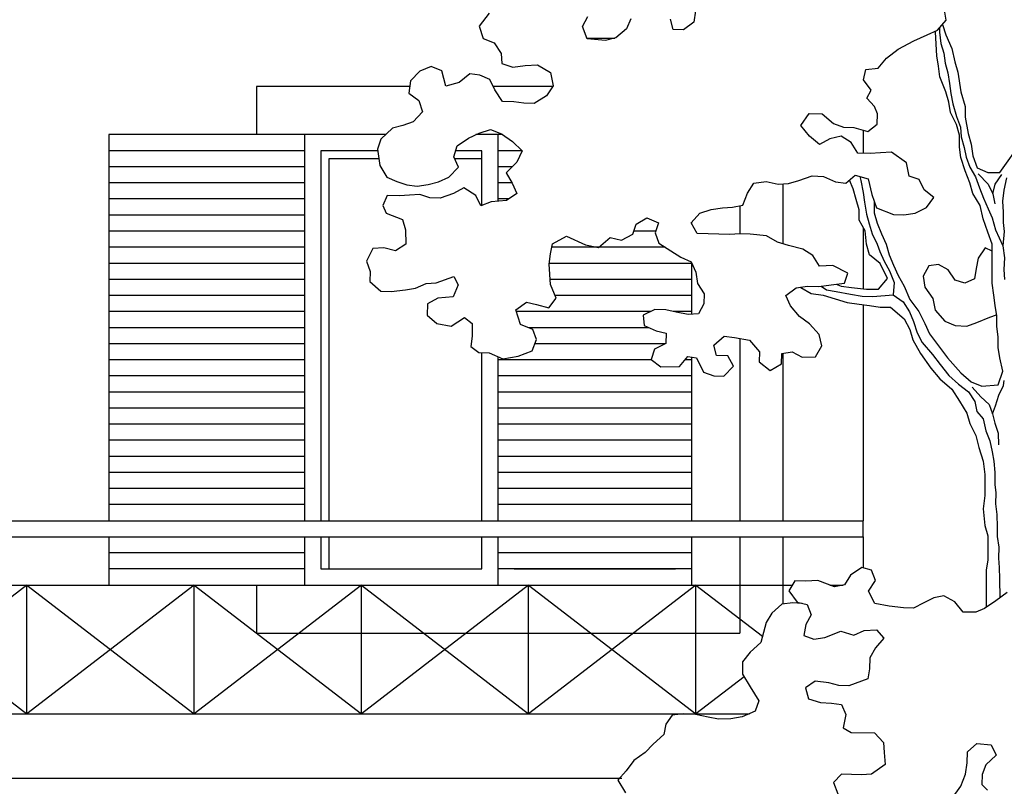
# Model space of a CAD drawing. Units: metres. Extents: x -166 to -111, y -341 to -219.
# Drawn here: x -133 to -130, y -292 to -290 of the extents above; entities that cross this region are included whole.
import ezdxf

# ---------------------------------------------------------------- set-up
doc = ezdxf.new("R2010")
doc.units = ezdxf.units.M
doc.header["$LTSCALE"] = 0.018
doc.header["$MEASUREMENT"] = 0
for name, color, linetype in [('balkoni', 171, 'Continuous'), ('dimension', 7, 'Continuous'), ('kagela', 51, 'Continuous'), ('koyfomata', 231, 'Continuous'), ('STAIRS', 181, 'Continuous'), ('TERRAIN', 3, 'Continuous')]:
    doc.layers.add(name, color=color, linetype=linetype)

msp = doc.modelspace()

# ---------------------------------------------------------------- linework, layer by layer
at = {"layer": 'balkoni'}
msp.add_line((-138.073, -292.4554), (-131.023, -292.4554), dxfattribs=at)
at = {"layer": 'dimension'}
for p, q in [((-132.6179, -290.4554), (-132.6179, -291.6554)), ((-132.0094, -290.4554), (-132.6179, -290.4554)), ((-132.0094, -290.4554), (-132.0094, -291.6554)), ((-132.0094, -290.5054), (-132.6179, -290.5054)), ((-131.3336, -290.5054), (-131.408, -290.5054)), ((-132.0094, -290.5554), (-132.6179, -290.5554)), ((-131.3642, -290.5554), (-131.408, -290.5554)), ((-132.0094, -290.6054), (-132.6179, -290.6054)), ((-131.3653, -290.6054), (-131.408, -290.6054)), ((-132.0094, -290.6554), (-132.6179, -290.6554)), ((-131.3753, -290.6554), (-131.408, -290.6554)), ((-132.0094, -290.7054), (-132.6179, -290.7054)), ((-132.0094, -290.7554), (-132.6179, -290.7554)), ((-130.9175, -290.7554), (-130.9861, -290.7554)), ((-132.0094, -290.8054), (-132.6179, -290.8054)), ((-130.8883, -290.8054), (-131.241, -290.8054)), ((-132.0094, -290.8554), (-132.6179, -290.8554)), ((-130.8067, -290.8554), (-131.249, -290.8554)), ((-130.8067, -290.8537), (-130.8067, -291.0143)), ((-132.0094, -290.9054), (-132.6179, -290.9054)), ((-130.8067, -290.9054), (-131.2462, -290.9054)), ((-132.0094, -290.9554), (-132.6179, -290.9554)), ((-130.8067, -290.9554), (-131.2308, -290.9554)), ((-132.0094, -291.0054), (-132.6179, -291.0054)), ((-130.9342, -291.0054), (-131.3508, -291.0054)), ((-130.8067, -291.0054), (-130.863, -291.0054)), ((-132.0094, -291.0554), (-132.6179, -291.0554)), ((-130.9391, -291.0554), (-131.3137, -291.0554)), ((-132.0094, -291.1054), (-132.6179, -291.1054)), ((-130.8881, -291.1054), (-131.2938, -291.1054)), ((-132.0094, -291.1554), (-132.6179, -291.1554)), ((-130.9304, -291.1554), (-131.408, -291.1554)), ((-130.8067, -291.1554), (-130.827, -291.1554)), ((-130.8067, -291.1469), (-130.8067, -291.6554)), ((-132.0094, -291.2054), (-132.6179, -291.2054)), ((-130.8067, -291.2054), (-131.408, -291.2054)), ((-132.0094, -291.2554), (-132.6179, -291.2554)), ((-130.8067, -291.2554), (-131.408, -291.2554)), ((-132.0094, -291.3054), (-132.6179, -291.3054)), ((-130.8067, -291.3054), (-131.408, -291.3054)), ((-132.0094, -291.3554), (-132.6179, -291.3554)), ((-130.8067, -291.3554), (-131.408, -291.3554)), ((-132.0094, -291.4054), (-132.6179, -291.4054)), ((-130.8067, -291.4054), (-131.408, -291.4054)), ((-132.0094, -291.4554), (-132.6179, -291.4554)), ((-130.8067, -291.4554), (-131.408, -291.4554)), ((-132.0094, -291.5054), (-132.6179, -291.5054)), ((-130.8067, -291.5054), (-131.408, -291.5054)), ((-132.0094, -291.5554), (-132.6179, -291.5554)), ((-130.8067, -291.5554), (-131.408, -291.5554)), ((-132.0094, -291.6054), (-132.6179, -291.6054)), ((-130.8067, -291.6054), (-131.408, -291.6054)), ((-132.6179, -291.7054), (-132.6179, -291.8554)), ((-132.0094, -291.7054), (-132.0094, -291.8554)), ((-130.8067, -291.7054), (-130.8067, -291.8554)), ((-132.0094, -291.7554), (-132.6179, -291.7554)), ((-130.8067, -291.7554), (-131.408, -291.7554)), ((-132.0094, -291.8054), (-132.6179, -291.8054)), ((-130.8067, -291.8054), (-131.408, -291.8054))]:
    msp.add_line(p, q, dxfattribs=at)
at = {"layer": 'kagela'}
for p, q in [((-138.073, -291.6554), (-130.273, -291.6554)), ((-130.273, -291.7054), (-130.273, -291.6554)), ((-138.073, -291.7054), (-130.273, -291.7054)), ((-138.0494, -291.8554), (-130.4937, -291.8554)), ((-132.873, -291.8554), (-133.393, -292.2554)), ((-133.393, -291.8554), (-132.873, -292.2554)), ((-132.873, -292.2554), (-132.873, -291.8554)), ((-132.353, -291.8554), (-132.873, -292.2554)), ((-132.873, -291.8554), (-132.353, -292.2554)), ((-132.353, -292.2554), (-132.353, -291.8554)), ((-131.833, -291.8554), (-132.353, -292.2554)), ((-132.353, -291.8554), (-131.833, -292.2554)), ((-131.833, -292.2554), (-131.833, -291.8554)), ((-131.313, -291.8554), (-131.833, -292.2554)), ((-131.833, -291.8554), (-131.313, -292.2554)), ((-131.313, -292.2554), (-131.313, -291.8554)), ((-130.793, -291.8554), (-131.313, -292.2554)), ((-131.313, -291.8554), (-130.793, -292.2554)), ((-130.793, -292.2554), (-130.793, -291.8554)), ((-130.793, -291.8554), (-130.586, -292.0146)), ((-130.3763, -291.8554), (-130.3352, -291.8554)), ((-130.6432, -292.1401), (-130.793, -292.2554)), ((-138.073, -292.2554), (-130.6263, -292.2554))]:
    msp.add_line(p, q, dxfattribs=at)
at = {"layer": 'koyfomata'}
for p, q in [((-132.1594, -290.3054), (-132.1594, -290.4554)), ((-131.6827, -290.3054), (-132.1594, -290.3054)), ((-131.2385, -290.3054), (-131.4234, -290.3054)), ((-131.7575, -290.4554), (-132.0094, -290.4554)), ((-131.3946, -290.4554), (-131.4769, -290.4554)), ((-131.408, -290.6625), (-131.408, -290.4554)), ((-131.9594, -290.5054), (-131.9594, -291.6554)), ((-131.7823, -290.5054), (-131.9594, -290.5054)), ((-131.458, -290.5054), (-131.54, -290.5054)), ((-131.458, -290.6748), (-131.458, -290.5054)), ((-131.3336, -290.5054), (-131.358, -290.5054)), ((-131.9344, -290.5304), (-131.9344, -291.6554)), ((-131.7784, -290.5304), (-131.9344, -290.5304)), ((-131.458, -290.5304), (-131.5432, -290.5304)), ((-130.6567, -290.6766), (-130.6567, -290.7635)), ((-130.8067, -290.7291), (-130.8067, -290.7311)), ((-130.8067, -290.8537), (-130.8067, -291.0143)), ((-130.6567, -291.0891), (-130.6567, -291.6554)), ((-131.458, -291.6554), (-131.458, -291.133)), ((-131.408, -291.6554), (-131.408, -291.1463)), ((-130.8067, -291.1469), (-130.8067, -291.6554)), ((-131.9594, -291.7054), (-131.9594, -291.8054)), ((-131.9344, -291.7054), (-131.9344, -291.8054)), ((-131.458, -291.8054), (-131.458, -291.7054)), ((-131.408, -291.8554), (-131.408, -291.7054)), ((-130.8067, -291.7054), (-130.8067, -291.8554)), ((-130.6567, -291.7054), (-130.6567, -292.0054)), ((-131.9594, -291.8054), (-131.458, -291.8054)), ((-131.358, -291.8054), (-130.8567, -291.8054)), ((-132.1594, -291.8554), (-132.1594, -292.0054)), ((-132.1594, -292.0054), (-130.6567, -292.0054))]:
    msp.add_line(p, q, dxfattribs=at)
at = {"layer": 'STAIRS'}
for p, q in [((-131.1317, -290.1554), (-131.0453, -290.1554)), ((-130.273, -290.4414), (-130.273, -290.5131)), ((-130.523, -290.608), (-130.523, -290.7948)), ((-130.273, -290.7438), (-130.273, -290.9343)), ((-130.273, -290.9837), (-130.273, -291.6554)), ((-130.523, -291.1352), (-130.523, -291.6554)), ((-130.523, -291.7054), (-130.523, -291.9144)), ((-130.273, -291.7054), (-130.273, -291.8026))]:
    msp.add_line(p, q, dxfattribs=at)
at = {"layer": 'TERRAIN'}
for points in [[(-131.4358, -290.0779), (-131.4663, -290.1181), (-131.4543, -290.1565), (-131.4199, -290.1704), (-131.3987, -290.2028), (-131.3966, -290.2346), (-131.3621, -290.2452), (-131.3239, -290.2402), (-131.2857, -290.2383), (-131.2453, -290.2618), (-131.2372, -290.3033), (-131.2572, -290.3344), (-131.2961, -290.3584), (-131.3278, -290.3574), (-131.3594, -290.3531), (-131.3942, -290.352), (-131.4184, -290.3163), (-131.4332, -290.2841), (-131.4644, -290.2704), (-131.496, -290.2661), (-131.5286, -290.2936), (-131.5703, -290.3045), (-131.5831, -290.2571), (-131.6158, -290.2431), (-131.6512, -290.2578), (-131.6807, -290.2885), (-131.6852, -290.3264), (-131.6542, -290.3496), (-131.6427, -290.3849), (-131.6723, -290.4156), (-131.7044, -290.4272), (-131.7364, -290.4356), (-131.7724, -290.4693), (-131.783, -290.5007), (-131.7752, -290.5517), (-131.7542, -290.5872), (-131.7229, -290.601), (-131.6915, -290.6115), (-131.66, -290.6158), (-131.6249, -290.6106), (-131.5929, -290.6022), (-131.5607, -290.5874), (-131.5311, -290.5567), (-131.5459, -290.5245), (-131.5352, -290.4899), (-131.4995, -290.4658), (-131.4673, -290.451), (-131.432, -290.4395), (-131.3976, -290.4533), (-131.3635, -290.4767), (-131.3328, -290.5062), (-131.3498, -290.5405), (-131.3826, -290.5743), (-131.3647, -290.6066), (-131.3499, -290.6388), (-131.3823, -290.6599), (-131.43, -290.6647), (-131.4621, -290.6763), (-131.4769, -290.6441), (-131.5142, -290.6206), (-131.5465, -290.6386), (-131.5882, -290.653), (-131.6199, -290.652), (-131.6513, -290.6414), (-131.6831, -290.6435), (-131.7149, -290.6456), (-131.7529, -290.6444), (-131.7666, -290.6756), (-131.7555, -290.6991), (-131.7046, -290.7189), (-131.6962, -290.7509), (-131.6945, -290.7953), (-131.7269, -290.8165), (-131.7632, -290.8072), (-131.7976, -290.8088), (-131.8168, -290.8483), (-131.8052, -290.8804), (-131.8063, -290.9121), (-131.7724, -290.9418), (-131.7407, -290.9428), (-131.6961, -290.938), (-131.6642, -290.9327), (-131.632, -290.9179), (-131.6002, -290.9158), (-131.5454, -290.8967), (-131.5325, -290.9218), (-131.5475, -290.9597), (-131.5955, -290.9635), (-131.6278, -290.9815), (-131.6289, -291.0163), (-131.5981, -291.0427), (-131.554, -291.0505), (-131.5126, -291.024), (-131.4885, -291.0426), (-131.4884, -291.0813), (-131.4923, -291.1138), (-131.4679, -291.1327), (-131.4362, -291.1337), (-131.3935, -291.1527), (-131.3452, -291.1434), (-131.3021, -291.127), (-131.2886, -291.0918), (-131.2999, -291.0613), (-131.3381, -291.0451), (-131.3524, -291.0002), (-131.3199, -290.9759), (-131.2884, -290.9833), (-131.2507, -290.9941), (-131.2275, -290.9632), (-131.2451, -290.9213), (-131.2494, -290.8578), (-131.2451, -290.8262), (-131.2388, -290.7946), (-131.1957, -290.7708), (-131.1361, -290.798), (-131.0954, -290.8059), (-131.0595, -290.7754), (-131.0248, -290.7829), (-130.9893, -290.765), (-130.9788, -290.7337), (-130.9454, -290.7139), (-130.9089, -290.7297), (-130.9194, -290.761), (-130.9078, -290.7931), (-130.8705, -290.8166), (-130.8395, -290.8366), (-130.8082, -290.8504), (-130.7934, -290.8826), (-130.7883, -290.9176), (-130.7671, -290.95), (-130.7682, -290.9817), (-130.7851, -291.0128), (-130.8169, -291.0149), (-130.8547, -291.0073), (-130.8862, -290.9999), (-130.921, -290.9988), (-130.9565, -291.0166), (-130.9544, -291.0484), (-130.9169, -291.0655), (-130.8854, -291.0729), (-130.8865, -291.1046), (-130.922, -291.1224), (-130.9326, -291.1538), (-130.9016, -291.177), (-130.8445, -291.1757), (-130.8181, -291.1449), (-130.7912, -291.1496), (-130.769, -291.1941), (-130.7376, -291.2047), (-130.7059, -291.2057), (-130.6763, -291.175), (-130.6943, -291.1427), (-130.7291, -291.1415), (-130.7376, -291.1095), (-130.7049, -291.0821), (-130.6734, -291.0863), (-130.6261, -291.0943), (-130.5955, -291.1301), (-130.5966, -291.1618), (-130.5626, -291.1883), (-130.527, -291.1673), (-130.5259, -291.1356), (-130.494, -291.1304), (-130.4629, -291.1473), (-130.4216, -291.1455), (-130.4014, -291.1113), (-130.4098, -291.0761), (-130.4404, -291.0434), (-130.4713, -291.0202), (-130.4988, -290.9875), (-130.5136, -290.9553), (-130.481, -290.9311), (-130.446, -290.9259), (-130.4111, -290.927), (-130.3729, -290.922), (-130.3315, -290.917), (-130.3209, -290.8857), (-130.3677, -290.8619), (-130.409, -290.8637), (-130.4301, -290.8313), (-130.4612, -290.8112), (-130.5052, -290.8002), (-130.5397, -290.7896), (-130.574, -290.7694), (-130.6245, -290.7645), (-130.6562, -290.7635), (-130.688, -290.7656), (-130.7894, -290.7622), (-130.8074, -290.7299), (-130.781, -290.6991), (-130.7457, -290.6876), (-130.7106, -290.6824), (-130.6788, -290.6803), (-130.6469, -290.675), (-130.633, -290.6374), (-130.6129, -290.6064), (-130.5747, -290.6013), (-130.5369, -290.6089), (-130.5051, -290.6068), (-130.4731, -290.5984), (-130.4314, -290.5839), (-130.3965, -290.5851), (-130.359, -290.6022), (-130.3274, -290.6064), (-130.2976, -290.5818), (-130.2572, -290.5929), (-130.2461, -290.6409), (-130.2317, -290.6826), (-130.1784, -290.7034), (-130.1468, -290.7044), (-130.1117, -290.6993), (-130.0762, -290.6814), (-130.053, -290.6505), (-130.0839, -290.6273), (-130.0987, -290.5951), (-130.1301, -290.5845), (-130.1382, -290.543), (-130.1846, -290.5097), (-130.2196, -290.5117), (-130.2514, -290.5139), (-130.2894, -290.5126), (-130.3105, -290.4802), (-130.3416, -290.4601), (-130.3768, -290.4684), (-130.4091, -290.4864), (-130.4399, -290.46), (-130.4674, -290.4274), (-130.4405, -290.3893), (-130.4007, -290.3907), (-130.3657, -290.4212), (-130.3343, -290.4318), (-130.3026, -290.4329), (-130.2586, -290.4456), (-130.2293, -290.4226), (-130.2283, -290.391), (-130.2377, -290.3683), (-130.262, -290.3423), (-130.248, -290.3174), (-130.2723, -290.2849), (-130.2649, -290.2534), (-130.2267, -290.2483), (-130.2002, -290.2175), (-130.1644, -290.1902), (-130.116, -290.1633), (-130.0741, -290.1456), (-130.0419, -290.1309), (-130.0155, -290.1), (-130.0208, -290.0681)], [(-130.7948, -290.0708), (-130.7992, -290.1055), (-130.8317, -290.1298), (-130.8634, -290.1287), (-130.8718, -290.0968)], [(-130.9955, -290.0958), (-131.0092, -290.127), (-131.0419, -290.1545), (-131.0739, -290.1629), (-131.1308, -290.1579), (-131.1454, -290.1193), (-131.1285, -290.0882)], [(-130.0267, -290.1131), (-130.016, -290.1452), (-129.9974, -290.1871), (-129.9881, -290.2289), (-129.9788, -290.2614), (-129.9695, -290.3219), (-129.9556, -290.3683), (-129.9556, -290.4009), (-129.9463, -290.452), (-129.937, -290.4845), (-129.9323, -290.5217), (-129.9184, -290.5589), (-129.8858, -290.5728), (-129.8486, -290.5728), (-129.7789, -290.4752)], [(-130.2392, -290.6609), (-130.2392, -290.6983), (-130.2299, -290.7309), (-130.2159, -290.7634), (-130.202, -290.7959), (-130.1927, -290.8285), (-130.1787, -290.861), (-130.1648, -290.8936), (-130.1462, -290.9261), (-130.1276, -290.9679), (-130.0997, -291.0051), (-130.0811, -291.0423), (-130.0671, -291.0748), (-130.0392, -291.112), (-130.0113, -291.1492), (-129.9695, -291.1957), (-129.937, -291.2236), (-129.9044, -291.2375), (-129.8533, -291.2329), (-129.8393, -291.191), (-129.8486, -291.1492), (-129.8533, -291.1167), (-129.8533, -291.0841), (-129.8579, -291.0516), (-129.8579, -291.019), (-129.8626, -290.9865), (-129.8672, -290.954), (-129.8719, -290.9168), (-129.8719, -290.7959), (-129.8858, -290.7588), (-129.8998, -290.7169), (-129.9091, -290.6751), (-129.9323, -290.6379), (-129.9416, -290.6054), (-129.9556, -290.5682), (-129.9695, -290.5264), (-129.9741, -290.4938), (-129.9741, -290.4566), (-129.9834, -290.4241), (-130.002, -290.3869), (-130.0067, -290.3544), (-130.016, -290.3219), (-130.0346, -290.2754), (-130.0392, -290.2428), (-130.0439, -290.2103), (-130.0479, -290.1364), (-130.0483, -290.1338)], [(-130.3574, -290.9201), (-130.3415, -290.9261), (-130.3089, -290.9307), (-130.2624, -290.9354), (-130.2252, -290.9354), (-130.1973, -290.9028), (-130.2206, -290.8564), (-130.2531, -290.8285), (-130.2624, -290.7959), (-130.2671, -290.7541), (-130.2857, -290.7216), (-130.2857, -290.689), (-130.295, -290.6565), (-130.3043, -290.624), (-130.3159, -290.5969)], [(-129.8719, -290.818), (-129.8943, -290.8068), (-129.9159, -290.8392), (-129.9223, -290.8715), (-129.9267, -290.9038), (-129.9568, -290.9168), (-129.987, -290.9081), (-130.0086, -290.8758), (-130.0388, -290.8586), (-130.069, -290.8629), (-130.0863, -290.8952), (-130.0819, -290.9297), (-130.0561, -290.9642), (-130.0496, -291.0009), (-130.0194, -291.0354), (-129.987, -291.0483), (-129.9504, -291.0504), (-129.9202, -291.0397), (-129.8792, -291.0224), (-129.8584, -291.0155)], [(-130.4701, -290.9294), (-130.467, -290.9307), (-130.4345, -290.9493), (-130.3973, -290.954), (-130.3229, -290.9772), (-130.2857, -290.9819), (-130.2531, -290.9865), (-130.2206, -290.9912), (-130.188, -290.9912), (-130.1462, -291.0283), (-130.1276, -291.0609), (-130.1183, -291.0934), (-130.095, -291.1352), (-130.0625, -291.1817), (-130.0346, -291.2143), (-129.9974, -291.2468), (-129.9741, -291.284), (-129.9509, -291.3212), (-129.9416, -291.3537), (-129.923, -291.3909), (-129.9137, -291.4281), (-129.8998, -291.4699), (-129.8951, -291.5117), (-129.8951, -291.5768), (-129.8998, -291.6186), (-129.8951, -291.6698), (-129.8858, -291.7023), (-129.8858, -291.7767), (-129.8905, -291.8092), (-129.8905, -291.9242)], [(-129.8254, -291.8785), (-129.8608, -291.9049), (-129.896, -291.9278), (-129.923, -291.9396), (-129.9624, -291.94), (-129.9884, -291.9075), (-130.0222, -291.8891), (-130.0534, -291.895), (-130.085, -291.9111), (-130.1166, -291.9273), (-130.1476, -291.9263), (-130.1922, -291.9213), (-130.2367, -291.9129), (-130.2561, -291.8744), (-130.2343, -291.8407), (-130.247, -291.8092), (-130.2778, -291.8013), (-130.313, -291.8243), (-130.3313, -291.8547), (-130.3625, -291.8605), (-130.4136, -291.8416), (-130.4516, -291.8437), (-130.486, -291.8426), (-130.5042, -291.873), (-130.4778, -291.9083), (-130.4471, -291.9163), (-130.4344, -291.9477), (-130.4517, -291.9779), (-130.4572, -292.0124), (-130.4266, -292.0237), (-130.3919, -292.018), (-130.343, -291.999), (-130.302, -292.0107), (-130.2698, -291.9963), (-130.2312, -291.9945), (-130.2093, -292.0207), (-130.2344, -292.0508), (-130.2527, -292.0812), (-130.2538, -292.1157), (-130.2583, -292.1465), (-130.3177, -292.1687), (-130.3486, -292.1676), (-130.3794, -292.1597), (-130.4228, -292.1536), (-130.4523, -292.1745), (-130.4431, -292.2093), (-130.4056, -292.2208), (-130.3711, -292.222), (-130.3403, -292.2265), (-130.3271, -292.2577), (-130.3358, -292.299), (-130.31, -292.3134), (-130.2377, -292.3149), (-130.2098, -292.3445), (-130.2074, -292.3756), (-130.2052, -292.4136), (-130.2476, -292.4432), (-130.2787, -292.4456), (-130.3406, -292.4435), (-130.3652, -292.4693), (-130.3518, -292.5042)], [(-130.4623, -291.9123), (-130.4919, -291.911), (-130.5263, -291.9148), (-130.5568, -291.9427), (-130.5747, -291.9714), (-130.5911, -292.034), (-130.6247, -292.0637), (-130.6479, -292.0936), (-130.6478, -292.1322), (-130.6248, -292.1716), (-130.5975, -292.2148), (-130.6088, -292.2478), (-130.6494, -292.2654), (-130.6845, -292.2716), (-130.7231, -292.2717), (-130.755, -292.2659), (-130.7941, -292.2582), (-130.8321, -292.2559), (-130.8665, -292.2597), (-130.8868, -292.2878), (-130.8926, -292.3197), (-130.9261, -292.3494), (-130.9512, -292.3762), (-130.9859, -292.4005), (-131.0098, -292.4328), (-131.0355, -292.462), (-131.0124, -292.5015)], [(-129.9985, -292.5204), (-129.9696, -292.4801), (-129.9546, -292.4427), (-129.95, -292.4084), (-129.9488, -292.3739), (-129.9196, -292.3483), (-129.8757, -292.3523), (-129.8595, -292.3838), (-129.8916, -292.4138), (-129.9029, -292.4444), (-129.904, -292.4754), (-129.8868, -292.4927)]]:
    msp.add_lwpolyline(points, dxfattribs=at)
at = {"layer": 'TERRAIN', "color": 2}
for points in [[(-130.0357, -290.1235), (-130.0357, -290.1371), (-130.0313, -290.172), (-130.0226, -290.2026), (-130.0182, -290.2331), (-130.0095, -290.2637), (-130.0051, -290.2964), (-130.0007, -290.327), (-129.9942, -290.3597), (-129.9833, -290.399), (-129.9702, -290.4317), (-129.968, -290.4623), (-129.9592, -290.495), (-129.9527, -290.5256), (-129.9418, -290.5561), (-129.9243, -290.5867), (-129.9114, -290.6205), (-129.8987, -290.6523), (-129.8842, -290.6858), (-129.8724, -290.7139), (-129.8615, -290.751), (-129.8387, -290.8005)], [(-130.2839, -290.5856), (-130.2802, -290.5976), (-130.2736, -290.6347), (-130.2693, -290.6653), (-130.2627, -290.7024), (-130.254, -290.7329), (-130.2453, -290.7635), (-130.23, -290.7962), (-130.2213, -290.8182), (-130.2078, -290.849), (-130.1911, -290.8782), (-130.1767, -290.9148), (-130.1798, -290.9534)], [(-129.9156, -290.577), (-129.885, -290.6088), (-129.8699, -290.6394), (-129.8642, -290.6704)], [(-129.8699, -290.6394), (-129.8629, -290.6091), (-129.8416, -290.5793)], [(-129.8272, -290.5893), (-129.8364, -290.6284), (-129.8398, -290.6622), (-129.8377, -290.6962), (-129.8384, -290.7288), (-129.8348, -290.7562), (-129.8387, -290.8005), (-129.8343, -290.8387), (-129.8364, -290.8741), (-129.8343, -290.9053)], [(-130.404, -290.9261), (-130.3872, -290.9381), (-130.3566, -290.9424), (-130.3121, -290.9513), (-130.2767, -290.9576), (-130.2432, -290.9581), (-130.1798, -290.9534), (-130.1492, -290.9752), (-130.1295, -291.0057), (-130.1164, -291.0363), (-130.1055, -291.0712), (-130.0902, -291.1018), (-130.0575, -291.1389), (-130.0335, -291.1694), (-130.0073, -291.2044), (-129.9767, -291.2305), (-129.9461, -291.2546), (-129.9265, -291.2851), (-129.9199, -291.3157), (-129.9006, -291.3385), (-129.8916, -291.3765), (-129.8793, -291.4067), (-129.8726, -291.4414), (-129.867, -291.4705), (-129.8636, -291.5052), (-129.8636, -291.5433), (-129.8603, -291.569), (-129.8614, -291.6026), (-129.8581, -291.6362), (-129.8569, -291.6754), (-129.8569, -291.7045), (-129.8513, -291.738), (-129.8525, -291.7716), (-129.8502, -291.8007), (-129.8491, -291.8365), (-129.848, -291.8954)], [(-129.9346, -291.2398), (-129.9078, -291.27), (-129.8817, -291.294), (-129.8708, -291.3235), (-129.8636, -291.3519), (-129.8536, -291.3832), (-129.8525, -291.4191)], [(-129.8708, -291.3235), (-129.8623, -291.2981), (-129.8518, -291.265), (-129.8368, -291.2349), (-129.8345, -291.2198)]]:
    msp.add_lwpolyline(points, dxfattribs=at)

doc.saveas('drawing.dxf')
